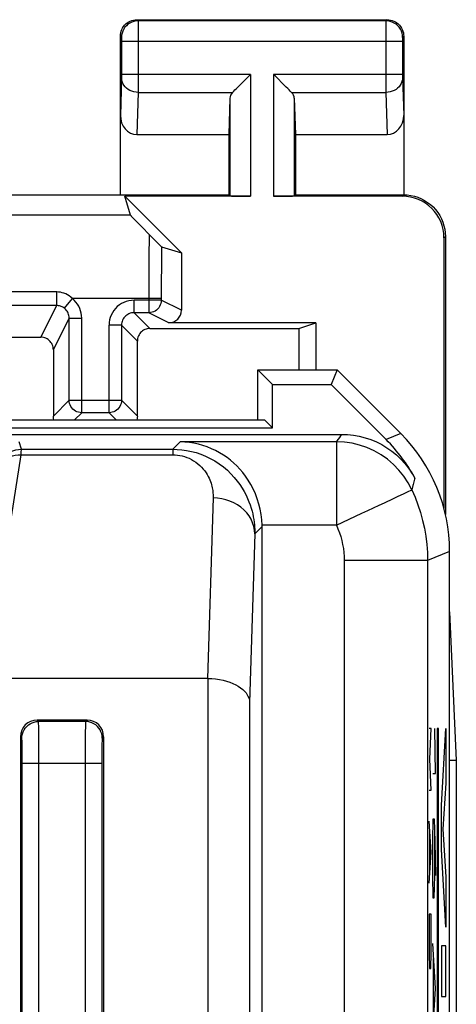
# Model space of a CAD drawing. Units: millimetres. Extents: x -22.5 to 22.5, y -24.3 to 24.7.
# Drawn here: x 17.2 to 22.5, y 12.9 to 24.7 of the extents above; entities that cross this region are included whole.
import ezdxf

# ---------------------------------------------------------------- set-up
doc = ezdxf.new("R2010")
doc.units = ezdxf.units.MM
doc.header["$LTSCALE"] = 16.335
doc.layers.get('0').update_dxf_attribs({"linetype": 'CONTINUOUS'})
for name, color, linetype in [('ASSI', 7, 'CONTINUOUS'), ('CURVE', 7, 'CONTINUOUS'), ('DRAFT', 7, 'CONTINUOUS'), ('RACCORDO', 7, 'CONTINUOUS')]:
    doc.layers.add(name, color=color, linetype=linetype)

msp = doc.modelspace()

# ---------------------------------------------------------------- linework, layer by layer
at = {"color": 7, "linetype": 'CONTINUOUS'}
for p, q in [((20.978, 20.286), (21.64, 19.623)), ((8, 19.686), (21.105, 19.686)), ((20.15, 5.794), (20.15, 18.58)), ((19.502, 16.76), (16.838, 16.76)), ((18.05, 16.26), (17.45, 16.26)), ((17.25, 16.06), (17.25, 11.489)), ((18.25, 11.489), (18.25, 16.06))]:
    msp.add_line(p, q, dxfattribs=at)
at = {"color": 253, "linetype": 'CONTINUOUS'}
for p, q in [((21.078, 19.648), (21.064, 19.628)), ((21.092, 19.667), (21.078, 19.648)), ((21.105, 19.686), (21.092, 19.667)), ((21.814, 19.696), (21.64, 19.623)), ((17.263, 19.508), (17.234, 19.596)), ((17.261, 19.477), (17.263, 19.499)), ((17.263, 19.508), (19.078, 19.508)), ((19.078, 19.508), (19.167, 19.597)), ((19.078, 19.508), (19.078, 19.441)), ((21.042, 19.597), (19.167, 19.597)), ((21.042, 19.597), (21.042, 18.597)), ((16.838, 16.76), (17.259, 19.441)), ((17.259, 19.441), (17.261, 19.477)), ((17.259, 19.441), (19.078, 19.441)), ((19.563, 18.926), (19.497, 16.76)), ((20.15, 18.58), (20.063, 18.493)), ((21.042, 18.597), (20.15, 18.597)), ((20.063, 18.493), (20.001, 16.471)), ((22.4, 18.282), (22.136, 18.172)), ((22.136, 18.172), (21.136, 18.172)), ((21.136, 18.172), (21.136, 4.236)), ((22.136, 18.172), (22.136, 2.687)), ((19.502, 10.507), (19.502, 16.76)), ((20.001, 16.471), (20.001, 10.414)), ((17.468, 16.242), (17.45, 16.26)), ((18.032, 16.242), (17.468, 16.242)), ((17.471, 16.149), (17.47, 16.193)), ((18.05, 16.26), (18.032, 16.242)), ((17.472, 16.061), (17.471, 16.149)), ((18.029, 16.122), (18.028, 16.027)), ((17.268, 16.042), (17.25, 16.06)), ((17.271, 15.953), (17.271, 15.986)), ((17.272, 15.913), (17.271, 15.953)), ((17.472, 15.912), (17.472, 16.061)), ((18.028, 16.027), (18.027, 15.828)), ((18.229, 15.953), (18.228, 15.913)), ((18.25, 16.06), (18.232, 16.042)), ((17.272, 15.844), (17.272, 15.913)), ((17.273, 15.769), (17.272, 15.844)), ((17.473, 12.371), (17.472, 15.912)), ((18.027, 15.828), (18.027, 12.285)), ((18.228, 15.844), (18.227, 15.769)), ((18.228, 15.913), (18.228, 15.844)), ((17.273, 12.363), (17.273, 15.769)), ((17.273, 15.743), (18.227, 15.743)), ((18.227, 15.769), (18.227, 12.363))]:
    msp.add_line(p, q, dxfattribs=at)
for points in [[(21.064, 19.628), (21.049, 19.608), (21.042, 19.597)], [(16.967, 19.259), (16.975, 19.293), (16.987, 19.326), (17.003, 19.357), (17.022, 19.386), (17.044, 19.413), (17.07, 19.437), (17.098, 19.458), (17.128, 19.476), (17.16, 19.49), (17.194, 19.5), (17.228, 19.506), (17.263, 19.508)], [(17.263, 19.499), (17.263, 19.505), (17.263, 19.508)], [(19.078, 19.508), (19.133, 19.506), (19.189, 19.502), (19.245, 19.494), (19.303, 19.482), (19.36, 19.467), (19.417, 19.448), (19.473, 19.425), (19.529, 19.398), (19.583, 19.368), (19.635, 19.334), (19.686, 19.296), (19.734, 19.256), (19.777, 19.214), (19.817, 19.17), (19.853, 19.127), (19.885, 19.084), (19.912, 19.042), (19.937, 19), (19.958, 18.959), (19.977, 18.918), (19.993, 18.879), (20.007, 18.841), (20.019, 18.803), (20.03, 18.767), (20.038, 18.732), (20.045, 18.697), (20.051, 18.664), (20.055, 18.633), (20.058, 18.602), (20.061, 18.573), (20.062, 18.545), (20.063, 18.518), (20.063, 18.493)], [(21.947, 19.022), (21.903, 19.105), (21.851, 19.184), (21.792, 19.258), (21.726, 19.325), (21.655, 19.387), (21.578, 19.441), (21.496, 19.488), (21.409, 19.527), (21.321, 19.557), (21.23, 19.579), (21.138, 19.592), (21.042, 19.597)], [(16.964, 19.232), (16.971, 19.262), (16.982, 19.291), (16.998, 19.318), (17.017, 19.343), (17.039, 19.366), (17.064, 19.386), (17.092, 19.403), (17.123, 19.418), (17.155, 19.429), (17.189, 19.437), (17.224, 19.441), (17.259, 19.441)], [(19.078, 19.441), (19.106, 19.44), (19.134, 19.438), (19.162, 19.434), (19.19, 19.428), (19.219, 19.42), (19.247, 19.41), (19.275, 19.399), (19.303, 19.385), (19.329, 19.37), (19.355, 19.353), (19.381, 19.333), (19.404, 19.313), (19.425, 19.292), (19.445, 19.27), (19.463, 19.248), (19.478, 19.226), (19.492, 19.204), (19.504, 19.183), (19.514, 19.162), (19.523, 19.142), (19.531, 19.122), (19.538, 19.102), (19.543, 19.083), (19.548, 19.065), (19.552, 19.047), (19.555, 19.03), (19.558, 19.013), (19.56, 18.997), (19.561, 18.981), (19.562, 18.966), (19.563, 18.952), (19.563, 18.939), (19.563, 18.926)], [(21.983, 19.163), (21.98, 19.149), (21.976, 19.134), (21.973, 19.118), (21.969, 19.103), (21.965, 19.087), (21.961, 19.072), (21.956, 19.055), (21.952, 19.039), (21.947, 19.022)], [(21.777, 18.942), (21.857, 18.979), (21.888, 18.994), (21.912, 19.005), (21.931, 19.013), (21.942, 19.019), (21.947, 19.022)], [(21.947, 19.022), (21.986, 18.932), (22.021, 18.841), (22.051, 18.749), (22.077, 18.655), (22.098, 18.56), (22.115, 18.464), (22.127, 18.367), (22.134, 18.27), (22.136, 18.172)], [(20.063, 18.493), (20.059, 18.538), (20.051, 18.582), (20.037, 18.626), (20.018, 18.668), (19.994, 18.708), (19.966, 18.746), (19.933, 18.781), (19.896, 18.813), (19.855, 18.841), (19.811, 18.866), (19.765, 18.887), (19.716, 18.903), (19.666, 18.915), (19.615, 18.923), (19.563, 18.926)], [(21.618, 18.867), (21.729, 18.919), (21.777, 18.942)], [(21.42, 18.775), (21.556, 18.838), (21.618, 18.867)], [(21.042, 18.597), (21.119, 18.635), (21.196, 18.671), (21.273, 18.706), (21.348, 18.74), (21.42, 18.775)], [(21.042, 18.597), (21.061, 18.552), (21.079, 18.507), (21.094, 18.46), (21.107, 18.414), (21.117, 18.366), (21.126, 18.318), (21.132, 18.27), (21.135, 18.221), (21.136, 18.172)], [(17.268, 16.042), (17.269, 16.069), (17.274, 16.094), (17.283, 16.119), (17.294, 16.142), (17.309, 16.164), (17.326, 16.184), (17.346, 16.201), (17.368, 16.216), (17.391, 16.227), (17.416, 16.236), (17.441, 16.241), (17.468, 16.242)], [(17.47, 16.193), (17.469, 16.21), (17.469, 16.224), (17.468, 16.234), (17.468, 16.24), (17.468, 16.242)], [(18.032, 16.242), (18.032, 16.24), (18.032, 16.234), (18.031, 16.224), (18.031, 16.21), (18.03, 16.193), (18.03, 16.173), (18.029, 16.122)], [(18.232, 16.042), (18.231, 16.069), (18.226, 16.094), (18.217, 16.119), (18.206, 16.142), (18.191, 16.164), (18.174, 16.184), (18.154, 16.201), (18.132, 16.216), (18.109, 16.227), (18.084, 16.236), (18.059, 16.241), (18.032, 16.242)], [(17.271, 15.986), (17.27, 16.001), (17.27, 16.013), (17.269, 16.023), (17.269, 16.031), (17.269, 16.037), (17.268, 16.041), (17.268, 16.042)], [(18.232, 16.042), (18.232, 16.041), (18.231, 16.037), (18.231, 16.031), (18.231, 16.023), (18.23, 16.013), (18.23, 16.001), (18.229, 15.986), (18.229, 15.953)]]:
    msp.add_lwpolyline(points, dxfattribs=at)
at = {"color": 7, "linetype": 'CONTINUOUS'}
for points in [[(21.105, 19.686), (21.176, 19.684), (21.247, 19.676), (21.317, 19.663), (21.387, 19.646), (21.455, 19.623), (21.522, 19.595), (21.586, 19.563), (21.648, 19.526), (21.706, 19.485), (21.762, 19.44), (21.815, 19.39), (21.863, 19.338), (21.907, 19.283), (21.947, 19.225), (21.983, 19.163)], [(20.15, 18.597), (20.147, 18.661), (20.14, 18.724), (20.129, 18.788), (20.113, 18.851), (20.093, 18.914), (20.071, 18.974), (20.045, 19.032), (20.016, 19.086), (19.985, 19.138), (19.952, 19.185), (19.918, 19.229), (19.882, 19.27), (19.847, 19.308), (19.81, 19.342), (19.771, 19.375), (19.73, 19.407), (19.686, 19.437), (19.64, 19.465), (19.593, 19.491), (19.543, 19.514), (19.493, 19.535), (19.44, 19.553), (19.387, 19.568), (19.333, 19.58), (19.278, 19.589), (19.223, 19.594), (19.167, 19.597)], [(19.497, 16.76), (19.546, 16.759), (19.593, 16.754), (19.639, 16.748), (19.683, 16.739), (19.724, 16.728), (19.763, 16.715), (19.8, 16.7), (19.834, 16.684), (19.865, 16.666), (19.893, 16.647), (19.918, 16.627), (19.94, 16.606), (19.958, 16.585), (19.973, 16.562), (19.985, 16.54), (19.994, 16.517), (19.999, 16.494), (20.001, 16.471)]]:
    msp.add_lwpolyline(points, dxfattribs=at)
for centre, major_axis, ratio, start_param, end_param in [((20.225, 18.209), (-1.848, -0.766), 0.999822, -3.037043, -2.748957), ((19.15, 18.58), (0.707, 0.707), 0.999695, -0.785246, -0.768097), ((17.45, 16.06), (-0.141, 0.141), 0.999695, -0.785246, 0.785246), ((18.05, 16.06), (0.141, 0.141), 0.999695, -0.785246, 0.785246)]:
    msp.add_ellipse(centre, major_axis=major_axis, ratio=ratio, start_param=start_param, end_param=end_param, dxfattribs=at)
at = {"layer": 'ASSI', "color": 7, "linetype": 'CONTINUOUS'}
for p, q in [((18.65, 24.66), (21.65, 24.66)), ((18.45, 22.56), (18.45, 24.46)), ((21.85, 24.46), (21.85, 22.56)), ((19.877, 23.868), (19.993, 23.984)), ((19.993, 23.984), (20.013, 24.004)), ((20.307, 23.985), (20.287, 24.004)), ((20.423, 23.868), (20.307, 23.985)), ((19.763, 23.718), (19.75, 23.283)), ((20.537, 23.718), (20.55, 23.283)), ((18.648, 23.283), (19.75, 23.283)), ((19.75, 23.283), (19.75, 22.56)), ((20.55, 23.283), (20.55, 22.56)), ((20.55, 23.283), (21.652, 23.283)), ((15.7, 22.56), (19.75, 22.56)), ((19.75, 22.56), (19.763, 22.547)), ((20.55, 22.56), (20.537, 22.547)), ((20.55, 22.56), (21.85, 22.56)), ((20.013, 22.543), (18.505, 22.543)), ((18.572, 22.315), (18.505, 22.543)), ((19.183, 21.865), (18.505, 22.543)), ((21.833, 22.543), (20.287, 22.543)), ((22.333, 22.043), (22.333, 18.797)), ((22.35, 22.06), (22.35, 18.725)), ((20.59, 20.957), (20.795, 21.025)), ((20.795, 21.025), (20.795, 20.46)), ((20.1, 19.86), (20.1, 20.46)), ((20.1, 20.46), (21.05, 20.46)), ((20.1, 20.46), (20.275, 20.286)), ((21.05, 20.46), (20.978, 20.286)), ((21.05, 20.46), (21.814, 19.696)), ((20.275, 19.763), (20.275, 20.286)), ((20.275, 20.286), (20.978, 20.286)), ((20.978, 20.286), (21.64, 19.623)), ((17, 19.86), (20.178, 19.86)), ((20.178, 19.86), (20.275, 19.763)), ((16.903, 19.763), (20.275, 19.763)), ((8, 19.686), (21.105, 19.686)), ((20.15, 5.794), (20.15, 18.58)), ((22.4, -17.962), (22.4, 18.282)), ((22.4, 17.558), (22.481, 15.773)), ((19.502, 16.76), (16.838, 16.76)), ((18.05, 16.26), (17.45, 16.26)), ((17.25, 16.06), (17.25, 11.489)), ((18.25, 11.489), (18.25, 16.06)), ((22.481, 15.773), (22.4, 15.773)), ((22.481, 15.773), (22.481, -15.453))]:
    msp.add_line(p, q, dxfattribs=at)
at = {"layer": 'ASSI', "color": 253, "linetype": 'CONTINUOUS'}
for p, q in [((18.65, 24.66), (18.663, 24.647)), ((21.637, 24.647), (18.663, 24.647)), ((18.663, 24.644), (18.663, 24.638)), ((18.663, 24.638), (18.663, 24.625)), ((18.663, 24.625), (18.664, 24.554)), ((21.637, 24.624), (21.636, 24.563)), ((21.65, 24.66), (21.637, 24.647)), ((18.45, 24.46), (18.463, 24.447)), ((18.664, 24.554), (18.664, 23.973)), ((21.636, 24.563), (21.636, 23.919)), ((21.85, 24.46), (21.837, 24.447)), ((18.464, 24.441), (18.464, 24.438)), ((18.464, 24.438), (18.464, 24.435)), ((18.464, 24.435), (18.464, 24.428)), ((18.464, 24.428), (18.464, 24.421)), ((18.464, 24.421), (18.464, 24.409)), ((18.464, 24.409), (18.464, 24.004)), ((21.836, 24.397), (18.464, 24.397)), ((21.836, 24.43), (21.836, 24.422)), ((21.836, 24.422), (21.836, 24.407)), ((21.836, 24.407), (21.836, 24)), ((18.464, 24.004), (18.464, 23.991)), ((20.013, 24.004), (18.464, 24.004)), ((18.464, 23.991), (18.464, 23.98)), ((18.464, 23.98), (18.464, 23.971)), ((20.013, 24.004), (20.013, 22.543)), ((20.287, 24.004), (20.287, 22.543)), ((21.836, 24.004), (20.287, 24.004)), ((21.836, 24), (21.836, 23.987)), ((21.836, 23.987), (21.836, 23.976)), ((21.836, 23.976), (21.836, 23.969)), ((18.464, 23.963), (18.45, 23.512)), ((18.464, 23.971), (18.464, 23.966)), ((18.464, 23.966), (18.464, 23.963)), ((18.664, 23.973), (18.664, 23.803)), ((21.636, 23.919), (21.636, 23.788)), ((21.836, 23.969), (21.836, 23.963)), ((21.836, 23.963), (21.85, 23.512)), ((18.664, 23.788), (18.648, 23.283)), ((18.664, 23.803), (18.664, 23.788)), ((18.664, 23.788), (19.797, 23.788)), ((20.503, 23.788), (21.636, 23.788)), ((21.636, 23.788), (21.652, 23.283)), ((19.763, 23.718), (19.763, 22.547)), ((20.537, 23.718), (20.537, 22.547)), ((21.833, 22.543), (21.85, 22.56)), ((18.572, 22.315), (14.569, 22.315)), ((22.333, 22.043), (22.35, 22.06)), ((21.078, 19.648), (21.064, 19.628)), ((21.092, 19.667), (21.078, 19.648)), ((21.105, 19.686), (21.092, 19.667)), ((21.814, 19.696), (21.64, 19.623)), ((17.263, 19.508), (17.234, 19.596)), ((17.261, 19.477), (17.263, 19.499)), ((17.263, 19.508), (19.078, 19.508)), ((19.078, 19.508), (19.167, 19.597)), ((19.078, 19.508), (19.078, 19.441)), ((21.042, 19.597), (19.167, 19.597)), ((21.042, 19.597), (21.042, 18.597)), ((16.838, 16.76), (17.259, 19.441)), ((17.259, 19.441), (17.261, 19.477)), ((17.259, 19.441), (19.078, 19.441)), ((19.563, 18.926), (19.497, 16.76)), ((20.15, 18.58), (20.063, 18.493)), ((21.042, 18.597), (20.15, 18.597)), ((20.063, 18.493), (20.001, 16.471)), ((22.4, 18.282), (22.136, 18.172)), ((22.136, 18.172), (21.136, 18.172)), ((21.136, 18.172), (21.136, 4.236)), ((22.136, 18.172), (22.136, 2.687)), ((19.502, 10.507), (19.502, 16.76)), ((20.001, 16.471), (20.001, 10.414)), ((17.468, 16.242), (17.45, 16.26)), ((18.032, 16.242), (17.468, 16.242)), ((17.471, 16.149), (17.47, 16.193)), ((18.05, 16.26), (18.032, 16.242)), ((17.472, 16.061), (17.471, 16.149)), ((18.029, 16.122), (18.028, 16.027)), ((17.268, 16.042), (17.25, 16.06)), ((17.271, 15.953), (17.271, 15.986)), ((17.272, 15.913), (17.271, 15.953)), ((17.472, 15.912), (17.472, 16.061)), ((18.028, 16.027), (18.027, 15.828)), ((18.229, 15.953), (18.228, 15.913)), ((18.25, 16.06), (18.232, 16.042)), ((17.272, 15.844), (17.272, 15.913)), ((17.273, 15.769), (17.272, 15.844)), ((17.473, 12.371), (17.472, 15.912)), ((18.027, 15.828), (18.027, 12.285)), ((18.228, 15.844), (18.227, 15.769)), ((18.228, 15.913), (18.228, 15.844)), ((17.273, 12.363), (17.273, 15.769)), ((17.273, 15.743), (18.227, 15.743)), ((18.227, 15.769), (18.227, 12.363))]:
    msp.add_line(p, q, dxfattribs=at)
at = {"layer": 'ASSI', "color": 7, "linetype": 'CONTINUOUS'}
for points in [[(18.45, 24.46), (18.451, 24.481), (18.454, 24.501), (18.46, 24.522), (18.467, 24.541), (18.477, 24.56), (18.488, 24.578), (18.501, 24.594), (18.516, 24.609), (18.532, 24.622), (18.55, 24.633), (18.569, 24.643), (18.588, 24.65), (18.609, 24.656), (18.629, 24.659), (18.65, 24.66)], [(21.65, 24.66), (21.671, 24.659), (21.691, 24.656), (21.712, 24.65), (21.731, 24.643), (21.75, 24.633), (21.768, 24.622), (21.784, 24.609), (21.799, 24.594), (21.812, 24.578), (21.823, 24.56), (21.833, 24.541), (21.84, 24.522), (21.846, 24.501), (21.849, 24.481), (21.85, 24.46)], [(19.797, 23.788), (19.81, 23.802), (19.825, 23.817), (19.842, 23.833), (19.859, 23.85), (19.877, 23.868)], [(20.503, 23.788), (20.489, 23.801), (20.474, 23.817), (20.458, 23.833), (20.441, 23.85), (20.423, 23.868)], [(21.85, 22.56), (21.893, 22.558), (21.936, 22.553), (21.979, 22.543), (22.021, 22.53), (22.062, 22.513), (22.101, 22.493), (22.137, 22.469), (22.172, 22.443), (22.204, 22.414), (22.233, 22.382), (22.259, 22.347), (22.283, 22.311), (22.303, 22.272), (22.32, 22.231), (22.333, 22.189), (22.343, 22.146), (22.348, 22.103), (22.35, 22.06)], [(21.105, 19.686), (21.176, 19.684), (21.247, 19.676), (21.317, 19.663), (21.387, 19.646), (21.455, 19.623), (21.522, 19.595), (21.586, 19.563), (21.648, 19.526), (21.706, 19.485), (21.762, 19.44), (21.815, 19.39), (21.863, 19.338), (21.907, 19.283), (21.947, 19.225), (21.983, 19.163)], [(20.15, 18.597), (20.147, 18.661), (20.14, 18.724), (20.129, 18.788), (20.113, 18.851), (20.093, 18.914), (20.071, 18.974), (20.045, 19.032), (20.016, 19.086), (19.985, 19.138), (19.952, 19.185), (19.918, 19.229), (19.882, 19.27), (19.847, 19.308), (19.81, 19.342), (19.771, 19.375), (19.73, 19.407), (19.686, 19.437), (19.64, 19.465), (19.593, 19.491), (19.543, 19.514), (19.493, 19.535), (19.44, 19.553), (19.387, 19.568), (19.333, 19.58), (19.278, 19.589), (19.223, 19.594), (19.167, 19.597)], [(19.497, 16.76), (19.546, 16.759), (19.593, 16.754), (19.639, 16.748), (19.683, 16.739), (19.724, 16.728), (19.763, 16.715), (19.8, 16.7), (19.834, 16.684), (19.865, 16.666), (19.893, 16.647), (19.918, 16.627), (19.94, 16.606), (19.958, 16.585), (19.973, 16.562), (19.985, 16.54), (19.994, 16.517), (19.999, 16.494), (20.001, 16.471)]]:
    msp.add_lwpolyline(points, dxfattribs=at)
at = {"layer": 'ASSI', "color": 253, "linetype": 'CONTINUOUS'}
for points in [[(18.663, 24.647), (18.637, 24.645), (18.611, 24.64), (18.587, 24.632), (18.563, 24.62), (18.541, 24.606), (18.522, 24.588), (18.505, 24.569), (18.49, 24.547), (18.478, 24.523), (18.47, 24.499), (18.465, 24.473), (18.463, 24.447)], [(18.663, 24.647), (18.663, 24.646), (18.663, 24.645), (18.663, 24.644)], [(21.637, 24.647), (21.637, 24.645), (21.637, 24.641), (21.637, 24.624)], [(21.837, 24.447), (21.835, 24.473), (21.83, 24.499), (21.822, 24.523), (21.81, 24.547), (21.795, 24.569), (21.778, 24.588), (21.759, 24.606), (21.737, 24.62), (21.713, 24.632), (21.689, 24.64), (21.663, 24.645), (21.637, 24.647)], [(18.463, 24.447), (18.463, 24.447), (18.463, 24.447), (18.463, 24.446), (18.463, 24.446), (18.463, 24.445), (18.463, 24.444), (18.463, 24.444), (18.464, 24.443), (18.464, 24.441)], [(21.837, 24.447), (21.837, 24.447), (21.837, 24.446), (21.837, 24.444), (21.836, 24.442), (21.836, 24.44), (21.836, 24.437), (21.836, 24.43)], [(18.664, 23.788), (18.638, 23.79), (18.612, 23.794), (18.587, 23.802), (18.564, 23.812), (18.542, 23.824), (18.523, 23.839), (18.506, 23.856), (18.491, 23.875), (18.479, 23.895), (18.471, 23.917), (18.466, 23.939), (18.464, 23.961)], [(21.836, 23.961), (21.834, 23.939), (21.829, 23.917), (21.821, 23.895), (21.809, 23.875), (21.794, 23.856), (21.777, 23.839), (21.758, 23.824), (21.736, 23.812), (21.713, 23.802), (21.688, 23.794), (21.662, 23.79), (21.636, 23.788)], [(21.064, 19.628), (21.049, 19.608), (21.042, 19.597)], [(16.967, 19.259), (16.975, 19.293), (16.987, 19.326), (17.003, 19.357), (17.022, 19.386), (17.044, 19.413), (17.07, 19.437), (17.098, 19.458), (17.128, 19.476), (17.16, 19.49), (17.194, 19.5), (17.228, 19.506), (17.263, 19.508)], [(17.263, 19.499), (17.263, 19.505), (17.263, 19.508)], [(19.078, 19.508), (19.133, 19.506), (19.189, 19.502), (19.245, 19.494), (19.303, 19.482), (19.36, 19.467), (19.417, 19.448), (19.473, 19.425), (19.529, 19.398), (19.583, 19.368), (19.635, 19.334), (19.686, 19.296), (19.734, 19.256), (19.777, 19.214), (19.817, 19.17), (19.853, 19.127), (19.885, 19.084), (19.912, 19.042), (19.937, 19), (19.958, 18.959), (19.977, 18.918), (19.993, 18.879), (20.007, 18.841), (20.019, 18.803), (20.03, 18.767), (20.038, 18.732), (20.045, 18.697), (20.051, 18.664), (20.055, 18.633), (20.058, 18.602), (20.061, 18.573), (20.062, 18.545), (20.063, 18.518), (20.063, 18.493)], [(21.947, 19.022), (21.903, 19.105), (21.851, 19.184), (21.792, 19.258), (21.726, 19.325), (21.655, 19.387), (21.578, 19.441), (21.496, 19.488), (21.409, 19.527), (21.321, 19.557), (21.23, 19.579), (21.138, 19.592), (21.042, 19.597)], [(16.964, 19.232), (16.971, 19.262), (16.982, 19.291), (16.998, 19.318), (17.017, 19.343), (17.039, 19.366), (17.064, 19.386), (17.092, 19.403), (17.123, 19.418), (17.155, 19.429), (17.189, 19.437), (17.224, 19.441), (17.259, 19.441)], [(19.078, 19.441), (19.106, 19.44), (19.134, 19.438), (19.162, 19.434), (19.19, 19.428), (19.219, 19.42), (19.247, 19.41), (19.275, 19.399), (19.303, 19.385), (19.329, 19.37), (19.355, 19.353), (19.381, 19.333), (19.404, 19.313), (19.425, 19.292), (19.445, 19.27), (19.463, 19.248), (19.478, 19.226), (19.492, 19.204), (19.504, 19.183), (19.514, 19.162), (19.523, 19.142), (19.531, 19.122), (19.538, 19.102), (19.543, 19.083), (19.548, 19.065), (19.552, 19.047), (19.555, 19.03), (19.558, 19.013), (19.56, 18.997), (19.561, 18.981), (19.562, 18.966), (19.563, 18.952), (19.563, 18.939), (19.563, 18.926)], [(21.983, 19.163), (21.98, 19.149), (21.976, 19.134), (21.973, 19.118), (21.969, 19.103), (21.965, 19.087), (21.961, 19.072), (21.956, 19.055), (21.952, 19.039), (21.947, 19.022)], [(21.777, 18.942), (21.857, 18.979), (21.888, 18.994), (21.912, 19.005), (21.931, 19.013), (21.942, 19.019), (21.947, 19.022)], [(21.947, 19.022), (21.986, 18.932), (22.021, 18.841), (22.051, 18.749), (22.077, 18.655), (22.098, 18.56), (22.115, 18.464), (22.127, 18.367), (22.134, 18.27), (22.136, 18.172)], [(20.063, 18.493), (20.059, 18.538), (20.051, 18.582), (20.037, 18.626), (20.018, 18.668), (19.994, 18.708), (19.966, 18.746), (19.933, 18.781), (19.896, 18.813), (19.855, 18.841), (19.811, 18.866), (19.765, 18.887), (19.716, 18.903), (19.666, 18.915), (19.615, 18.923), (19.563, 18.926)], [(21.618, 18.867), (21.729, 18.919), (21.777, 18.942)], [(21.42, 18.775), (21.556, 18.838), (21.618, 18.867)], [(21.042, 18.597), (21.119, 18.635), (21.196, 18.671), (21.273, 18.706), (21.348, 18.74), (21.42, 18.775)], [(21.042, 18.597), (21.061, 18.552), (21.079, 18.507), (21.094, 18.46), (21.107, 18.414), (21.117, 18.366), (21.126, 18.318), (21.132, 18.27), (21.135, 18.221), (21.136, 18.172)], [(17.268, 16.042), (17.269, 16.069), (17.274, 16.094), (17.283, 16.119), (17.294, 16.142), (17.309, 16.164), (17.326, 16.184), (17.346, 16.201), (17.368, 16.216), (17.391, 16.227), (17.416, 16.236), (17.441, 16.241), (17.468, 16.242)], [(17.47, 16.193), (17.469, 16.21), (17.469, 16.224), (17.468, 16.234), (17.468, 16.24), (17.468, 16.242)], [(18.032, 16.242), (18.032, 16.24), (18.032, 16.234), (18.031, 16.224), (18.031, 16.21), (18.03, 16.193), (18.03, 16.173), (18.029, 16.122)], [(18.232, 16.042), (18.231, 16.069), (18.226, 16.094), (18.217, 16.119), (18.206, 16.142), (18.191, 16.164), (18.174, 16.184), (18.154, 16.201), (18.132, 16.216), (18.109, 16.227), (18.084, 16.236), (18.059, 16.241), (18.032, 16.242)], [(17.271, 15.986), (17.27, 16.001), (17.27, 16.013), (17.269, 16.023), (17.269, 16.031), (17.269, 16.037), (17.268, 16.041), (17.268, 16.042)], [(18.232, 16.042), (18.232, 16.041), (18.231, 16.037), (18.231, 16.031), (18.231, 16.023), (18.23, 16.013), (18.23, 16.001), (18.229, 15.986), (18.229, 15.953)]]:
    msp.add_lwpolyline(points, dxfattribs=at)
at = {"layer": 'ASSI', "color": 7, "linetype": 'CONTINUOUS'}
for centre, major_axis, ratio, start_param, end_param in [((20.013, 23.716), (0.25, 0), 0.57735, 2.617994, 3.124139), ((20.287, 23.716), (0.25, 0), 0.57735, 0.017453, 0.523599), ((18.65, 23.514), (0.007, 0.231), 0.865926, -4.677489, -3.115419), ((21.65, 23.514), (-0.007, 0.231), 0.865926, -3.167766, -1.605696), ((20.013, 22.547), (0.25, 0), 0.017455, -3.124139, -1.570796), ((20.287, 22.547), (0.25, 0), 0.017455, -1.570796, -0.017453), ((21.832, 22.043), (-0.354, -0.354), 0.999695, 2.356347, 3.926839), ((20.225, 18.209), (-1.848, -0.766), 0.999822, -3.037043, -2.748957), ((20.4, 18.282), (1.848, 0.766), 0.999822, -0.392636, 0.392636), ((19.15, 18.58), (0.707, 0.707), 0.999695, -0.785246, -0.768097), ((17.45, 16.06), (-0.141, 0.141), 0.999695, -0.785246, 0.785246), ((18.05, 16.06), (0.141, 0.141), 0.999695, -0.785246, 0.785246)]:
    msp.add_ellipse(centre, major_axis=major_axis, ratio=ratio, start_param=start_param, end_param=end_param, dxfattribs=at)
at = {"layer": 'CURVE', "color": 253, "linetype": 'CONTINUOUS'}
for p, q in [((22.178, 16.16), (22.156, 16.16)), ((22.165, 15.789), (22.178, 16.16)), ((22.232, 15.617), (22.223, 16.16)), ((22.269, 16.16), (22.252, 16.16)), ((22.252, 16.16), (22.252, 11.66)), ((22.269, 11.66), (22.269, 16.16)), ((22.304, 15.241), (22.355, 16.16)), ((22.355, 16.16), (22.355, 15.503)), ((22.178, 15.417), (22.165, 15.789)), ((22.199, 15.617), (22.232, 15.617)), ((22.355, 15.503), (22.32, 14.95)), ((22.156, 15.417), (22.178, 15.417)), ((22.304, 14.708), (22.304, 15.241)), ((22.178, 14.674), (22.156, 15.046)), ((22.199, 14.803), (22.204, 15.074)), ((22.204, 15.074), (22.216, 15.074)), ((22.216, 15.074), (22.225, 14.803)), ((22.162, 14.427), (22.162, 14.922)), ((22.218, 14.984), (22.218, 14.396)), ((22.32, 14.95), (22.355, 14.38)), ((22.199, 14.396), (22.199, 14.803)), ((22.225, 14.803), (22.232, 14.396)), ((22.156, 14.303), (22.178, 14.674)), ((22.355, 13.776), (22.304, 14.708)), ((22.204, 14.124), (22.199, 14.396)), ((22.218, 14.396), (22.213, 14.124)), ((22.355, 14.38), (22.355, 13.776)), ((22.213, 14.124), (22.204, 14.124)), ((22.178, 13.931), (22.156, 13.931)), ((22.156, 13.931), (22.156, 13.467)), ((22.178, 13.467), (22.178, 13.931)), ((22.232, 13.039), (22.199, 13.581)), ((22.156, 13.467), (22.159, 13.281)), ((22.175, 13.281), (22.178, 13.467)), ((22.355, 13.551), (22.304, 13.551)), ((22.304, 13.551), (22.304, 12.946)), ((22.355, 12.946), (22.355, 13.551)), ((22.209, 12.677), (22.209, 13.401)), ((22.159, 13.281), (22.175, 13.281)), ((22.199, 12.496), (22.232, 13.039)), ((22.304, 12.946), (22.355, 12.946))]:
    msp.add_line(p, q, dxfattribs=at)
at = {"layer": 'DRAFT', "color": 7, "linetype": 'CONTINUOUS'}
for p, q in [((20.1, 19.86), (20.1, 20.46)), ((20.1, 20.46), (21.05, 20.46)), ((20.1, 20.46), (20.275, 20.286)), ((21.05, 20.46), (20.978, 20.286)), ((20.275, 19.763), (20.275, 20.286)), ((20.275, 20.286), (20.978, 20.286)), ((17, 19.86), (20.178, 19.86)), ((20.178, 19.86), (20.275, 19.763)), ((16.903, 19.763), (20.275, 19.763))]:
    msp.add_line(p, q, dxfattribs=at)
at = {"layer": 'RACCORDO', "color": 7, "linetype": 'CONTINUOUS'}
for p, q in [((18.695, 22.186), (18.813, 22.066)), ((18.813, 22.066), (18.872, 22.007)), ((18.872, 22.007), (18.91, 21.969)), ((18.91, 21.969), (18.928, 21.951)), ((18.928, 21.951), (18.936, 21.943)), ((18.945, 21.935), (19.183, 21.865)), ((19.183, 21.865), (19.183, 21.175)), ((18.791, 21.146), (18.614, 21.146)), ((17.836, 20.096), (17.836, 21.082)), ((20.795, 21.025), (19.033, 21.025)), ((18.464, 20.996), (18.464, 20.096)), ((18.804, 20.956), (20.59, 20.957)), ((20.59, 20.957), (20.59, 20.46)), ((16.908, 20.852), (17.496, 20.852)), ((18.654, 19.906), (18.654, 20.806)), ((17.646, 20.702), (17.646, 19.906)), ((21.05, 20.46), (21.814, 19.696)), ((18.314, 19.946), (17.986, 19.946)), ((22.4, -17.962), (22.4, 18.282))]:
    msp.add_line(p, q, dxfattribs=at)
at = {"layer": 'RACCORDO', "color": 253, "linetype": 'CONTINUOUS'}
for p, q in [((18.795, 22.006), (18.793, 21.875)), ((18.796, 22.083), (18.795, 22.006)), ((18.793, 21.875), (18.791, 21.621)), ((18.944, 21.853), (18.942, 21.715)), ((18.945, 21.935), (18.944, 21.853)), ((18.791, 21.621), (18.791, 21.146)), ((18.942, 21.715), (18.941, 21.502)), ((18.941, 21.502), (18.941, 21.296)), ((17.686, 21.394), (16.528, 21.394)), ((17.686, 21.232), (17.686, 21.394)), ((17.78, 21.199), (17.874, 21.316)), ((18.941, 21.316), (17.874, 21.316)), ((18.614, 21.146), (18.614, 21.296)), ((18.941, 21.296), (18.614, 21.296)), ((19.183, 21.175), (18.941, 21.296)), ((17.686, 21.232), (16.528, 21.232)), ((17.496, 20.852), (17.686, 21.232)), ((18.614, 21.146), (18.804, 20.956)), ((19.033, 21.025), (18.791, 21.146)), ((17.646, 20.702), (17.836, 21.082)), ((17.836, 21.082), (17.986, 21.082)), ((17.986, 19.946), (17.986, 21.082)), ((18.314, 19.946), (18.314, 20.996)), ((18.464, 20.996), (18.314, 20.996)), ((18.464, 20.996), (18.654, 20.806)), ((17.836, 20.096), (17.646, 19.906)), ((17.836, 20.096), (18.464, 20.096)), ((18.654, 19.906), (18.464, 20.096)), ((17.986, 19.946), (17.9, 19.86)), ((18.4, 19.86), (18.314, 19.946))]:
    msp.add_line(p, q, dxfattribs=at)
at = {"layer": 'RACCORDO', "color": 7, "linetype": 'CONTINUOUS'}
for points in [[(18.572, 22.315), (18.573, 22.313), (18.578, 22.308), (18.585, 22.3), (18.596, 22.289), (18.609, 22.275), (18.625, 22.258), (18.695, 22.186)], [(18.936, 21.943), (18.94, 21.94), (18.942, 21.938), (18.944, 21.936), (18.945, 21.935), (18.945, 21.935)], [(18.804, 20.956), (18.788, 20.956), (18.773, 20.953), (18.758, 20.949), (18.743, 20.943), (18.728, 20.936), (18.715, 20.928), (18.703, 20.918), (18.692, 20.907), (18.682, 20.895), (18.674, 20.881), (18.667, 20.867), (18.661, 20.853), (18.657, 20.837), (18.655, 20.822), (18.654, 20.806)], [(17.646, 20.702), (17.645, 20.718), (17.643, 20.733), (17.639, 20.748), (17.633, 20.763), (17.626, 20.777), (17.617, 20.79), (17.607, 20.802), (17.597, 20.813), (17.584, 20.823), (17.571, 20.832), (17.557, 20.839), (17.542, 20.845), (17.527, 20.849), (17.512, 20.851), (17.496, 20.852)], [(17.653, 19.86), (17.649, 19.875), (17.646, 19.89), (17.646, 19.906)], [(18.654, 19.906), (18.653, 19.89), (18.651, 19.875), (18.647, 19.86)]]:
    msp.add_lwpolyline(points, dxfattribs=at)
at = {"layer": 'RACCORDO', "color": 253, "linetype": 'CONTINUOUS'}
for points in [[(17.874, 21.316), (17.855, 21.332), (17.836, 21.347), (17.815, 21.359), (17.795, 21.37), (17.773, 21.378), (17.752, 21.385), (17.73, 21.39), (17.708, 21.393), (17.686, 21.394)], [(17.986, 21.082), (17.984, 21.112), (17.98, 21.142), (17.973, 21.17), (17.963, 21.198), (17.95, 21.225), (17.934, 21.25), (17.917, 21.274), (17.897, 21.295), (17.874, 21.316)], [(18.614, 21.296), (18.582, 21.294), (18.551, 21.289), (18.521, 21.281), (18.492, 21.27), (18.464, 21.256), (18.438, 21.239), (18.413, 21.219), (18.391, 21.197), (18.371, 21.172), (18.354, 21.146), (18.34, 21.118), (18.329, 21.089), (18.321, 21.059), (18.316, 21.028), (18.314, 20.996)], [(18.941, 21.296), (18.939, 21.276), (18.936, 21.257), (18.929, 21.239), (18.921, 21.221), (18.91, 21.205), (18.897, 21.19), (18.882, 21.177), (18.866, 21.166), (18.848, 21.157), (18.83, 21.151), (18.81, 21.147), (18.791, 21.146)], [(17.78, 21.199), (17.771, 21.206), (17.761, 21.212), (17.751, 21.217), (17.74, 21.222), (17.73, 21.225), (17.719, 21.228), (17.708, 21.23), (17.697, 21.232), (17.686, 21.232)], [(17.836, 21.082), (17.835, 21.097), (17.833, 21.112), (17.829, 21.126), (17.824, 21.14), (17.818, 21.153), (17.81, 21.166), (17.801, 21.178), (17.791, 21.189), (17.78, 21.199)], [(18.614, 21.146), (18.598, 21.145), (18.583, 21.143), (18.568, 21.139), (18.553, 21.133), (18.539, 21.126), (18.526, 21.117), (18.514, 21.107), (18.503, 21.096), (18.493, 21.084), (18.484, 21.071), (18.477, 21.057), (18.471, 21.042), (18.467, 21.027), (18.465, 21.012), (18.464, 20.996)], [(17.986, 19.946), (17.966, 19.947), (17.947, 19.951), (17.929, 19.957), (17.911, 19.966), (17.895, 19.977), (17.88, 19.99), (17.867, 20.005), (17.856, 20.021), (17.847, 20.039), (17.841, 20.057), (17.837, 20.076), (17.836, 20.096)], [(18.464, 20.096), (18.463, 20.076), (18.459, 20.057), (18.453, 20.039), (18.444, 20.021), (18.433, 20.005), (18.42, 19.99), (18.405, 19.977), (18.389, 19.966), (18.371, 19.957), (18.353, 19.951), (18.334, 19.947), (18.314, 19.946)]]:
    msp.add_lwpolyline(points, dxfattribs=at)
at = {"layer": 'RACCORDO', "color": 7, "linetype": 'CONTINUOUS'}
for centre, major_axis, ratio, start_param, end_param in [((19.033, 21.175), (0.134, -0.067), 0.99981, -1.107103, 0.463541), ((20.4, 18.282), (1.848, 0.766), 0.999822, -0.392636, 0.392636)]:
    msp.add_ellipse(centre, major_axis=major_axis, ratio=ratio, start_param=start_param, end_param=end_param, dxfattribs=at)

doc.saveas('drawing.dxf')
